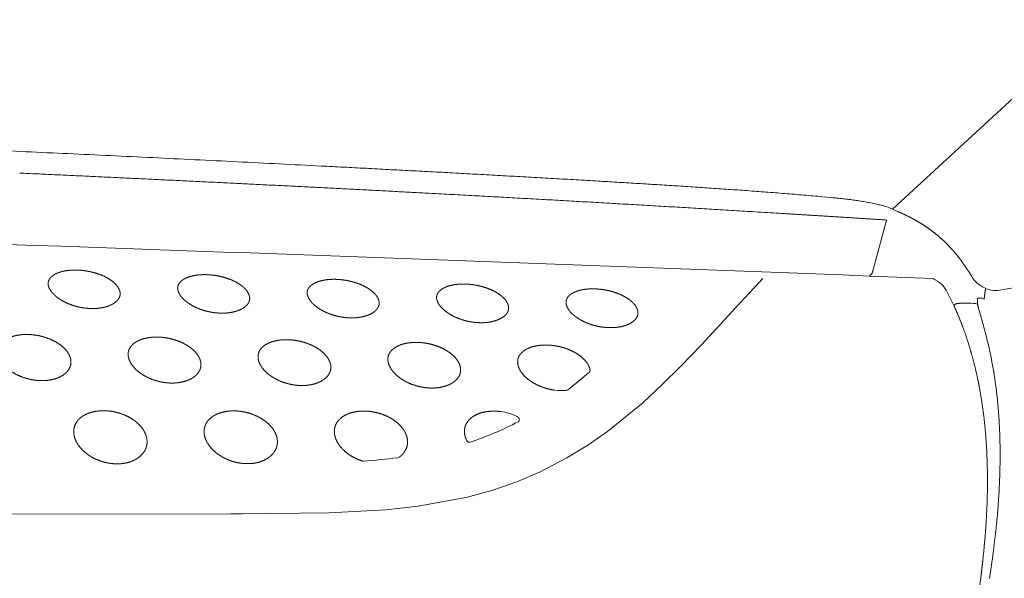
# Model space of a CAD drawing. Units: millimetres. Extents: x 0 to 17320, y 0 to 12230.
# Drawn here: x 15691 to 15851, y 8973 to 9064 of the extents above; entities that cross this region are included whole.
import ezdxf

# ---------------------------------------------------------------- set-up
doc = ezdxf.new("R2010")
doc.units = ezdxf.units.MM
doc.header["$LTSCALE"] = 12
doc.layers.add('120', color=7, linetype='Continuous')
doc.layers.add('122', color=7, linetype='Continuous')
doc.styles.get("Standard").update_dxf_attribs({"font": 'romans.shx', "height": 85})
doc.dimstyles.new('ISO-25', dxfattribs={"dimtxt": 2.5, "dimasz": 2.5, "dimexe": 1.25, "dimexo": 0.625, "dimtad": 1, "dimtxsty": 'Standard', "dimcen": 2.5, "dimadec": 0, "dimazin": 0, "dimtfac": 1, "dimtmove": 0, "dimatfit": 3, "dimfxl": 1, "dimarcsym": 0})

# ---------------------------------------------------------------- blocks, each defined once
blk = doc.blocks.new('LFH_D03_S04')
at = {"layer": '120', "linetype": 'Continuous', "lineweight": 18, "ltscale": 0.151492}
blk.add_line((532.81, 453.06), (558.84, 477.1), dxfattribs=at)
at = {"layer": '120', "linetype": 'Continuous', "lineweight": 18, "ltscale": 0.03469}
blk.add_line((522.83, 454.97), (521.44, 455.1), dxfattribs=at)
at = {"layer": '120', "linetype": 'Continuous', "lineweight": 18, "ltscale": 0.001301}
blk.add_line((531.12, 453.68), (531.17, 453.67), dxfattribs=at)
at = {"layer": '120', "linetype": 'Continuous', "lineweight": 18, "ltscale": 0.209394}
blk.add_line((531.84, 451.32), (529.67, 443.23), dxfattribs=at)
at = {"layer": '120', "linetype": 'Continuous', "lineweight": 18}
for p, q in [((508.04, 437.8), (511.74, 441.83)), ((501.82, 431.07), (508.04, 437.8)), ((498.41, 427.52), (501.82, 431.07)), ((495.45, 424.59), (498.41, 427.52)), ((492.28, 421.65), (495.45, 424.59)), ((486.55, 416.98), (492.28, 421.65)), ((483.38, 414.76), (486.55, 416.98)), ((479.97, 412.67), (483.38, 414.76)), ((475.5, 410.35), (479.97, 412.67)), ((471.85, 408.8), (475.5, 410.35)), ((467.95, 407.45), (471.85, 408.8)), ((455.8, 404.83), (463.83, 406.32)), ((463.83, 406.32), (467.95, 407.45)), ((450.57, 404.26), (455.8, 404.83)), ((150, 403.16), (425.4, 403.62)), ((425.4, 403.62), (427.24, 403.62)), ((427.24, 403.62), (441.38, 403.76)), ((441.38, 403.76), (450.57, 404.26))]:
    blk.add_line(p, q, dxfattribs=at)
at = {"layer": '120', "linetype": 'Continuous', "lineweight": 18, "ltscale": 0.013281}
blk.add_line((529.07, 442.22), (529.44, 442.6), dxfattribs=at)
at = {"layer": '120', "linetype": 'Continuous', "lineweight": 18, "ltscale": 0.258408}
blk.add_line((539.4, 441.82), (529.07, 442.22), dxfattribs=at)
at = {"layer": '120', "linetype": 'Continuous', "lineweight": 18, "ltscale": 0.060887}
blk.add_line((542.79, 437.41), (541.71, 439.59), dxfattribs=at)
at = {"layer": '120', "linetype": 'Continuous', "lineweight": 18, "ltscale": 0.000325}
blk.add_line((546.68, 438.61), (546.67, 438.61), dxfattribs=at)
at = {"layer": '120', "linetype": 'Continuous', "lineweight": 18, "ltscale": 0.017346}
blk.add_line((546.67, 438.61), (547.36, 438.61), dxfattribs=at)
at = {"layer": '120', "linetype": 'Continuous', "lineweight": 18, "ltscale": 0.000324}
blk.add_line((547.36, 438.61), (547.38, 438.61), dxfattribs=at)
at = {"layer": '120', "linetype": 'Continuous', "lineweight": 18, "ltscale": 0.00903}
blk.add_line((547.38, 438.61), (547.7, 438.45), dxfattribs=at)
at = {"layer": '120', "linetype": 'Continuous', "lineweight": 18, "ltscale": 0.010184}
blk.add_line((543.09, 437.68), (542.79, 437.41), dxfattribs=at)
at = {"layer": '120', "linetype": 'Continuous', "lineweight": 18, "ltscale": 0.007101}
blk.add_line((545.89, 437.78), (545.61, 437.8), dxfattribs=at)
at = {"layer": '120', "linetype": 'Continuous', "lineweight": 18, "ltscale": 0.007102}
blk.add_line((545.89, 437.78), (545.61, 437.8), dxfattribs=at)
at = {"layer": '120', "linetype": 'Continuous', "lineweight": 18, "ltscale": 0.02728}
blk.add_line((547.08, 435.92), (546.79, 436.96), dxfattribs=at)
at = {"layer": '120', "linetype": 'Continuous', "lineweight": 18}
for centre, radius, start, end in [((527.2, 437.69), 16.46, 72.6806, 76.0478), ((540.02, 468.52), 17.06, 242.3416, 247.6235), ((-943.7, -37762.15), 38232.75, 87.792348, 88.002127), ((521.75, 428.16), 27.71, 30.2709, 38.9477), ((4956.12, -23438.71), 24281.7, 100.406491, 100.454111), ((537.43, 437.47), 4.77, 26.305, 65.6339), ((549.23, 444.2), 4.11, 210.1923, 239.5965), ((542.56, 432.75), 9.14, 57.7295, 59.8502), ((549.55, 443.8), 3.93, 237.6019, 280.3787), ((544.42, 407.35), 30.47, 87.7664, 88.7415), ((545.82, 435.78), 2.01, 65.8576, 87.934), ((398.62, 393.47), 154.41, 14.7296, 15.9564), ((434.68, 482.8), 74.51, 307.5613, 311.0081), ((479.13, 432.2), 8.58, 262.2036, 274.9486), ((479.83, 424.08), 0.437, 275.5809, 308.0183), ((468.01, 411.14), 9.14, 65.4779, 82.4585), ((448.87, 462.52), 49.71, 288.0217, 297.7952), ((440.31, 511.55), 99.59, 273.7819, 277.0423), ((452.47, 413.15), 0.449, 277.4434, 306.6542), ((446.85, 412.61), 0.436, 252.0408, 273.9619), ((383.75, 419.35), 166.88, 350.9585, 351.59), ((384.53, 414.24), 163.96, 352.2352, 352.7853)]:
    blk.add_arc(centre, radius, start, end, dxfattribs=at)
for centre, major_axis, ratio, start_param, end_param in [((464.41, 358.46), (-66.9, -99.5), 0.541026, 2.594085, 2.697099), ((464.16, 415.81), (-0.194, -0.568), 0.83134, 5.594355, 6.841828)]:
    blk.add_ellipse(centre, major_axis=major_axis, ratio=ratio, start_param=start_param, end_param=end_param, dxfattribs=at)
for points, degree, knots in [([(440.98, 460.04), (436.41, 460.28), (427.29, 460.74), (413.59, 461.41), (399.87, 462.06), (386.15, 462.69), (372.41, 463.3), (358.65, 463.89), (344.89, 464.47), (331.12, 465.02), (317.33, 465.56), (303.54, 466.08), (289.74, 466.58), (280.53, 466.91), (275.93, 467.07)], 3, [0, 0, 0, 0, 13.702939, 27.419504, 41.148993, 54.890748, 68.644179, 82.408683, 96.183719, 109.968777, 123.763398, 137.567109, 151.379478, 165.200095, 165.200095, 165.200095, 165.200095]), ([(391.13, 458.94), (413.67, 457.91), (436.19, 456.82), (458.71, 455.66), (486.85, 454.09), (514.98, 452.38), (520.6, 452.04), (526.22, 451.68), (531.84, 451.32)], 5, [0, 0, 0, 0, 0, 0, 161.426716, 161.426716, 161.426716, 201.765562, 201.765562, 201.765562, 201.765562, 201.765562, 201.765562]), ([(484.62, 457.66), (483.41, 457.74), (480.99, 457.88), (477.36, 458.08), (473.73, 458.29), (470.09, 458.49), (466.46, 458.69), (462.82, 458.89), (459.18, 459.09), (455.54, 459.28), (451.9, 459.47), (448.26, 459.67), (444.62, 459.86), (442.19, 459.98), (440.98, 460.04)], 3, [0, 0, 0, 0, 3.635457, 7.272372, 10.910673, 14.550293, 18.191196, 21.833312, 25.476599, 29.121019, 32.766548, 36.413154, 40.060815, 43.709511, 43.709511, 43.709511, 43.709511]), ([(521.44, 455.1), (520.43, 455.19), (518.39, 455.37), (515.33, 455.62), (512.27, 455.86), (509.2, 456.09), (506.14, 456.3), (503.07, 456.51), (500, 456.72), (496.93, 456.92), (493.85, 457.11), (490.78, 457.3), (487.7, 457.48), (485.65, 457.6), (484.62, 457.66)], 3, [0, 0, 0, 0, 3.067039, 6.135964, 9.206782, 12.27932, 15.35352, 18.429278, 21.506584, 24.585301, 27.66539, 30.746757, 33.829343, 36.913086, 36.913086, 36.913086, 36.913086]), ([(531.12, 453.68), (530.9, 453.74), (530.37, 453.87), (529.53, 454.05), (528.59, 454.23), (527.65, 454.39), (526.7, 454.54), (525.74, 454.66), (524.78, 454.78), (523.8, 454.88), (523.15, 454.94), (522.83, 454.97)], 3, [0, 0, 0, 0, 0.68928, 1.635482, 2.586465, 3.542452, 4.503617, 5.47017, 6.442267, 7.420143, 8.404089, 8.404089, 8.404089, 8.404089]), ([(395.76, 440.83), (395.75, 440.91), (395.74, 440.99), (395.75, 441.07), (395.77, 441.32), (395.85, 441.56), (395.93, 441.71), (396.16, 442.02), (396.46, 442.27), (396.65, 442.4), (397.09, 442.65), (397.57, 442.83), (397.84, 442.91), (398.46, 443.07), (399.09, 443.15), (399.43, 443.18), (400.02, 443.2), (400.6, 443.19), (400.84, 443.17), (401.08, 443.16), (401.32, 443.13)], 5, [0, 0, 0, 0, 0, 0, 0.422666, 0.422666, 0.422666, 1.284127, 1.284127, 1.284127, 2.399114, 2.399114, 2.399114, 3.850625, 3.850625, 3.850625, 5.593419, 5.593419, 5.593419, 6.795521, 6.795521, 6.795521, 6.795521, 6.795521, 6.795521]), ([(407.44, 439.34), (407.44, 439.52), (407.42, 439.7), (407.36, 439.89), (407.19, 440.28), (406.95, 440.63), (406.79, 440.81), (406.28, 441.33), (405.68, 441.74), (405.27, 441.98), (404.26, 442.47), (403.19, 442.8), (402.58, 442.95), (401.95, 443.06), (401.32, 443.13)], 5, [0, 0, 0, 0, 0, 0, 0.942571, 0.942571, 0.942571, 2.166468, 2.166468, 2.166468, 4.582336, 4.582336, 4.582336, 7.772892, 7.772892, 7.772892, 7.772892, 7.772892, 7.772892]), ([(529.67, 443.23), (529.63, 443.09), (529.59, 442.95), (529.54, 442.81), (529.5, 442.68), (529.46, 442.62), (529.45, 442.61), (529.45, 442.6), (529.44, 442.6)], 5, [0, 0, 0, 0, 0, 0, 1.192393, 1.192393, 1.192393, 1.439476, 1.439476, 1.439476, 1.439476, 1.439476, 1.439476]), ([(416.79, 440.09), (416.78, 440.17), (416.77, 440.25), (416.77, 440.33), (416.8, 440.58), (416.88, 440.82), (416.96, 440.97), (417.19, 441.28), (417.49, 441.53), (417.67, 441.66), (418.12, 441.91), (418.59, 442.09), (418.87, 442.17), (419.48, 442.32), (420.11, 442.41), (420.46, 442.43), (421.05, 442.46), (421.63, 442.44), (421.87, 442.43), (422.11, 442.41), (422.35, 442.38)], 5, [0, 0, 0, 0, 0, 0, 0.422571, 0.422571, 0.422571, 1.283171, 1.283171, 1.283171, 2.397113, 2.397113, 2.397113, 3.847787, 3.847787, 3.847787, 5.590021, 5.590021, 5.590021, 6.791771, 6.791771, 6.791771, 6.791771, 6.791771, 6.791771]), ([(422.35, 442.38), (422.93, 442.32), (423.51, 442.22), (424.08, 442.09), (424.99, 441.81), (425.87, 441.43), (426.19, 441.27), (426.78, 440.94), (427.31, 440.54), (427.55, 440.34), (427.85, 440.03), (428.11, 439.67), (428.17, 439.57), (428.31, 439.32), (428.41, 439.05), (428.45, 438.89), (428.47, 438.74), (428.47, 438.58)], 5, [0, 0, 0, 0, 0, 0, 2.9505, 2.9505, 2.9505, 4.777959, 4.777959, 4.777959, 6.330857, 6.330857, 6.330857, 6.974804, 6.974804, 6.974804, 7.776444, 7.776444, 7.776444, 7.776444, 7.776444, 7.776444]), ([(437.81, 439.33), (437.8, 439.41), (437.79, 439.5), (437.79, 439.58), (437.82, 439.83), (437.9, 440.06), (437.98, 440.21), (438.21, 440.53), (438.51, 440.78), (438.69, 440.9), (439.14, 441.15), (439.61, 441.33), (439.89, 441.41), (440.5, 441.56), (441.13, 441.65), (441.48, 441.68), (442.07, 441.7), (442.65, 441.68), (442.89, 441.67), (443.13, 441.65), (443.37, 441.62)], 5, [0, 0, 0, 0, 0, 0, 0.422987, 0.422987, 0.422987, 1.283682, 1.283682, 1.283682, 2.397161, 2.397161, 2.397161, 3.847283, 3.847283, 3.847283, 5.589058, 5.589058, 5.589058, 6.79007, 6.79007, 6.79007, 6.79007, 6.79007, 6.79007]), ([(449.49, 437.81), (449.49, 438), (449.46, 438.18), (449.41, 438.36), (449.24, 438.76), (448.99, 439.11), (448.83, 439.29), (448.32, 439.81), (447.73, 440.22), (447.31, 440.46), (446.31, 440.95), (445.24, 441.29), (444.62, 441.44), (444, 441.56), (443.37, 441.62)], 5, [0, 0, 0, 0, 0, 0, 0.945225, 0.945225, 0.945225, 2.171593, 2.171593, 2.171593, 4.589688, 4.589688, 4.589688, 7.780139, 7.780139, 7.780139, 7.780139, 7.780139, 7.780139]), ([(401.8, 437.01), (401.42, 437.06), (401.04, 437.12), (400.66, 437.2), (399.93, 437.39), (399.21, 437.65), (398.86, 437.79), (398.22, 438.09), (397.62, 438.46), (397.34, 438.65), (396.87, 439.02), (396.45, 439.46), (396.27, 439.66), (396.03, 440.01), (395.86, 440.39), (395.81, 440.53), (395.78, 440.68), (395.76, 440.83)], 5, [0, 0, 0, 0, 0, 0, 1.933828, 1.933828, 1.933828, 3.817277, 3.817277, 3.817277, 5.501951, 5.501951, 5.501951, 6.856145, 6.856145, 6.856145, 7.625149, 7.625149, 7.625149, 7.625149, 7.625149, 7.625149]), ([(422.83, 436.26), (422.45, 436.31), (422.07, 436.37), (421.69, 436.45), (420.95, 436.64), (420.24, 436.9), (419.89, 437.04), (419.25, 437.35), (418.65, 437.72), (418.37, 437.91), (417.89, 438.28), (417.48, 438.71), (417.3, 438.92), (417.06, 439.27), (416.89, 439.65), (416.84, 439.79), (416.81, 439.94), (416.79, 440.09)], 5, [0, 0, 0, 0, 0, 0, 1.933849, 1.933849, 1.933849, 3.81767, 3.81767, 3.81767, 5.503011, 5.503011, 5.503011, 6.857921, 6.857921, 6.857921, 7.627271, 7.627271, 7.627271, 7.627271, 7.627271, 7.627271]), ([(464.38, 440.85), (463.99, 440.9), (463.61, 440.92), (463.22, 440.93), (462.49, 440.92), (461.75, 440.83), (461.41, 440.77), (460.79, 440.63), (460.2, 440.4), (459.94, 440.28), (459.59, 440.07), (459.3, 439.81), (459.22, 439.73), (459.08, 439.57), (458.97, 439.39), (458.93, 439.31), (458.85, 439.11), (458.81, 438.91), (458.8, 438.79), (458.81, 438.68), (458.82, 438.56)], 5, [0, 0, 0, 0, 0, 0, 1.941056, 1.941056, 1.941056, 3.701351, 3.701351, 3.701351, 5.14039, 5.14039, 5.14039, 5.715277, 5.715277, 5.715277, 6.201881, 6.201881, 6.201881, 6.792806, 6.792806, 6.792806, 6.792806, 6.792806, 6.792806]), ([(464.38, 440.85), (464.96, 440.79), (465.54, 440.69), (466.11, 440.55), (467.02, 440.28), (467.9, 439.9), (468.22, 439.73), (468.81, 439.4), (469.34, 438.99), (469.58, 438.79), (469.88, 438.48), (470.14, 438.13), (470.2, 438.02), (470.34, 437.77), (470.44, 437.5), (470.48, 437.34), (470.5, 437.19), (470.5, 437.03)], 5, [0, 0, 0, 0, 0, 0, 2.9509, 2.9509, 2.9509, 4.779449, 4.779449, 4.779449, 6.334745, 6.334745, 6.334745, 6.980547, 6.980547, 6.980547, 7.787363, 7.787363, 7.787363, 7.787363, 7.787363, 7.787363]), ([(479.83, 437.78), (479.82, 437.86), (479.81, 437.94), (479.81, 438.03), (479.84, 438.28), (479.92, 438.51), (480, 438.66), (480.23, 438.98), (480.53, 439.23), (480.71, 439.36), (481.16, 439.61), (481.63, 439.78), (481.91, 439.87), (482.53, 440.02), (483.15, 440.1), (483.5, 440.13), (484.09, 440.15), (484.67, 440.13), (484.91, 440.12), (485.15, 440.1), (485.38, 440.07)], 5, [0, 0, 0, 0, 0, 0, 0.425604, 0.425604, 0.425604, 1.289659, 1.289659, 1.289659, 2.404131, 2.404131, 2.404131, 3.854195, 3.854195, 3.854195, 5.595582, 5.595582, 5.595582, 6.793596, 6.793596, 6.793596, 6.793596, 6.793596, 6.793596]), ([(485.38, 440.07), (485.97, 440.01), (486.55, 439.91), (487.12, 439.77), (488.03, 439.49), (488.9, 439.11), (489.23, 438.94), (489.81, 438.61), (490.35, 438.2), (490.58, 438), (490.89, 437.69), (491.14, 437.33), (491.21, 437.22), (491.35, 436.97), (491.44, 436.7), (491.48, 436.55), (491.5, 436.39), (491.5, 436.23)], 5, [0, 0, 0, 0, 0, 0, 2.951151, 2.951151, 2.951151, 4.780444, 4.780444, 4.780444, 6.337494, 6.337494, 6.337494, 6.984723, 6.984723, 6.984723, 7.795782, 7.795782, 7.795782, 7.795782, 7.795782, 7.795782]), ([(547.95, 440.21), (547.87, 439.85), (547.81, 439.52), (547.77, 439.22), (547.74, 438.88), (547.72, 438.62), (547.71, 438.55), (547.7, 438.5), (547.7, 438.45)], 5, [0, 0, 0, 0, 0, 0, 2.622023, 2.622023, 2.622023, 3.517774, 3.517774, 3.517774, 3.517774, 3.517774, 3.517774]), ([(401.8, 437.01), (402.18, 436.97), (402.55, 436.94), (402.93, 436.93), (403.49, 436.94), (404.05, 437), (404.22, 437.03), (404.71, 437.11), (405.19, 437.23), (405.49, 437.32), (406.01, 437.53), (406.5, 437.83), (406.7, 437.97), (406.95, 438.2), (407.16, 438.47), (407.21, 438.56), (407.32, 438.75), (407.4, 438.96), (407.43, 439.08), (407.44, 439.21), (407.44, 439.34)], 5, [0, 0, 0, 0, 0, 0, 1.902517, 1.902517, 1.902517, 2.800534, 2.800534, 2.800534, 4.391819, 4.391819, 4.391819, 5.638957, 5.638957, 5.638957, 6.135942, 6.135942, 6.135942, 6.783896, 6.783896, 6.783896, 6.783896, 6.783896, 6.783896]), ([(422.83, 436.26), (423.2, 436.22), (423.58, 436.19), (423.96, 436.18), (424.52, 436.19), (425.07, 436.25), (425.25, 436.28), (425.74, 436.35), (426.22, 436.48), (426.52, 436.57), (427.04, 436.78), (427.52, 437.07), (427.72, 437.22), (427.98, 437.45), (428.19, 437.72), (428.24, 437.8), (428.35, 438), (428.42, 438.21), (428.45, 438.33), (428.47, 438.46), (428.47, 438.58)], 5, [0, 0, 0, 0, 0, 0, 1.902201, 1.902201, 1.902201, 2.799861, 2.799861, 2.799861, 4.390132, 4.390132, 4.390132, 5.636117, 5.636117, 5.636117, 6.132758, 6.132758, 6.132758, 6.780861, 6.780861, 6.780861, 6.780861, 6.780861, 6.780861]), ([(443.85, 435.5), (443.47, 435.54), (443.09, 435.61), (442.71, 435.69), (441.97, 435.88), (441.26, 436.14), (440.91, 436.28), (440.27, 436.59), (439.67, 436.96), (439.39, 437.15), (438.91, 437.52), (438.5, 437.96), (438.32, 438.16), (438.08, 438.51), (437.91, 438.89), (437.86, 439.04), (437.83, 439.18), (437.81, 439.33)], 5, [0, 0, 0, 0, 0, 0, 1.933924, 1.933924, 1.933924, 3.818237, 3.818237, 3.818237, 5.504524, 5.504524, 5.504524, 6.860726, 6.860726, 6.860726, 7.63144, 7.63144, 7.63144, 7.63144, 7.63144, 7.63144]), ([(458.82, 438.56), (458.84, 438.39), (458.89, 438.22), (458.95, 438.05), (459.13, 437.68), (459.37, 437.35), (459.53, 437.17), (460.02, 436.66), (460.59, 436.23), (460.99, 435.98), (461.96, 435.46), (463, 435.08), (463.61, 434.91), (464.23, 434.79), (464.86, 434.71)], 5, [0, 0, 0, 0, 0, 0, 0.896271, 0.896271, 0.896271, 2.088038, 2.088038, 2.088038, 4.467539, 4.467539, 4.467539, 7.636832, 7.636832, 7.636832, 7.636832, 7.636832, 7.636832]), ([(546.67, 438.61), (546.63, 438.61), (546.6, 438.53), (546.58, 438.37), (546.58, 438.03), (546.65, 437.52), (546.69, 437.35), (546.73, 437.16), (546.79, 436.96)], 5, [0, 0, 0, 0, 0, 0, 4.422648, 4.422648, 4.422648, 6.469346, 6.469346, 6.469346, 6.469346, 6.469346, 6.469346]), ([(443.85, 435.5), (444.22, 435.45), (444.6, 435.42), (444.98, 435.41), (445.54, 435.43), (446.09, 435.48), (446.27, 435.51), (446.76, 435.59), (447.24, 435.71), (447.54, 435.8), (448.06, 436.01), (448.54, 436.3), (448.74, 436.45), (449, 436.68), (449.2, 436.95), (449.26, 437.03), (449.37, 437.23), (449.44, 437.44), (449.47, 437.56), (449.49, 437.69), (449.49, 437.81)], 5, [0, 0, 0, 0, 0, 0, 1.901922, 1.901922, 1.901922, 2.799261, 2.799261, 2.799261, 4.388723, 4.388723, 4.388723, 5.634108, 5.634108, 5.634108, 6.13086, 6.13086, 6.13086, 6.780197, 6.780197, 6.780197, 6.780197, 6.780197, 6.780197]), ([(470.5, 437.03), (470.5, 436.86), (470.47, 436.68), (470.42, 436.52), (470.25, 436.19), (470.02, 435.91), (469.87, 435.77), (469.41, 435.4), (468.87, 435.13), (468.49, 434.99), (467.6, 434.74), (466.67, 434.64), (466.14, 434.62), (465.57, 434.64), (465, 434.7), (464.95, 434.7), (464.91, 434.71), (464.86, 434.71)], 5, [0, 0, 0, 0, 0, 0, 0.886746, 0.886746, 0.886746, 1.874323, 1.874323, 1.874323, 3.907828, 3.907828, 3.907828, 6.550022, 6.550022, 6.550022, 6.782997, 6.782997, 6.782997, 6.782997, 6.782997, 6.782997]), ([(485.86, 433.91), (485.48, 433.96), (485.1, 434.02), (484.72, 434.11), (483.99, 434.3), (483.28, 434.56), (482.93, 434.71), (482.29, 435.02), (481.68, 435.39), (481.41, 435.58), (480.93, 435.96), (480.51, 436.39), (480.34, 436.6), (480.1, 436.95), (479.93, 437.34), (479.88, 437.48), (479.84, 437.63), (479.83, 437.78)], 5, [0, 0, 0, 0, 0, 0, 1.93426, 1.93426, 1.93426, 3.819964, 3.819964, 3.819964, 5.509082, 5.509082, 5.509082, 6.869788, 6.869788, 6.869788, 7.646619, 7.646619, 7.646619, 7.646619, 7.646619, 7.646619]), ([(542.79, 437.41), (543.35, 436.19), (543.87, 434.95), (544.35, 433.68), (545.03, 431.71), (545.62, 429.69), (545.81, 429), (546.37, 426.84), (546.85, 424.63), (547.12, 423.12), (547.61, 419.98), (547.94, 416.76), (548.06, 415.09), (548.19, 412.53), (548.23, 409.93), (548.24, 409.04), (548.22, 406.27), (548.11, 403.46), (547.99, 401.54), (547.77, 398.83), (547.48, 396.09), (547.39, 395.27), (547.29, 394.46), (547.19, 393.64)], 5, [0, 0, 0, 0, 0, 0, 12.656345, 12.656345, 12.656345, 19.259409, 19.259409, 19.259409, 32.977413, 32.977413, 32.977413, 47.372789, 47.372789, 47.372789, 54.917653, 54.917653, 54.917653, 70.571768, 70.571768, 70.571768, 77.127188, 77.127188, 77.127188, 77.127188, 77.127188, 77.127188]), ([(543.09, 437.68), (543.11, 437.7), (543.16, 437.72), (543.24, 437.74), (543.47, 437.78), (543.77, 437.8), (543.96, 437.81), (544.3, 437.82), (544.64, 437.82), (544.8, 437.82), (544.94, 437.81), (545.09, 437.81)], 5, [0, 0, 0, 0, 0, 0, 1.043626, 1.043626, 1.043626, 2.761655, 2.761655, 2.761655, 4.210831, 4.210831, 4.210831, 4.210831, 4.210831, 4.210831]), ([(485.86, 433.91), (486.24, 433.87), (486.62, 433.84), (486.99, 433.83), (487.55, 433.84), (488.11, 433.89), (488.28, 433.92), (488.77, 433.99), (489.25, 434.11), (489.55, 434.21), (490.07, 434.42), (490.55, 434.71), (490.75, 434.85), (491.01, 435.09), (491.22, 435.36), (491.27, 435.44), (491.38, 435.64), (491.46, 435.85), (491.49, 435.97), (491.5, 436.1), (491.5, 436.23)], 5, [0, 0, 0, 0, 0, 0, 1.901478, 1.901478, 1.901478, 2.798266, 2.798266, 2.798266, 4.386834, 4.386834, 4.386834, 5.632877, 5.632877, 5.632877, 6.131389, 6.131389, 6.131389, 6.786812, 6.786812, 6.786812, 6.786812, 6.786812, 6.786812]), ([(387.64, 429.81), (387.63, 430.02), (387.64, 430.23), (387.68, 430.44), (387.83, 430.86), (388.08, 431.23), (388.23, 431.4), (388.6, 431.74), (389.03, 432.01), (389.27, 432.14), (389.83, 432.38), (390.41, 432.54), (390.73, 432.61), (391.46, 432.72), (392.19, 432.74), (392.6, 432.74), (393, 432.71), (393.4, 432.66)], 5, [0, 0, 0, 0, 0, 0, 1.078817, 1.078817, 1.078817, 2.231535, 2.231535, 2.231535, 3.619562, 3.619562, 3.619562, 5.278661, 5.278661, 5.278661, 7.302429, 7.302429, 7.302429, 7.302429, 7.302429, 7.302429]), ([(393.4, 432.66), (393.98, 432.6), (394.56, 432.48), (395.13, 432.33), (396.2, 431.96), (397.19, 431.43), (397.64, 431.14), (398.3, 430.62), (398.84, 429.98), (399.01, 429.73), (399.25, 429.3), (399.4, 428.82), (399.44, 428.63), (399.46, 428.43), (399.46, 428.22)], 5, [0, 0, 0, 0, 0, 0, 2.952034, 2.952034, 2.952034, 5.657292, 5.657292, 5.657292, 7.148538, 7.148538, 7.148538, 8.167038, 8.167038, 8.167038, 8.167038, 8.167038, 8.167038]), ([(408.74, 429.41), (408.73, 429.62), (408.74, 429.83), (408.78, 430.04), (408.93, 430.45), (409.18, 430.81), (409.33, 430.99), (409.7, 431.33), (410.12, 431.59), (410.37, 431.72), (410.92, 431.96), (411.51, 432.12), (411.83, 432.18), (412.55, 432.29), (413.29, 432.32), (413.69, 432.31), (414.09, 432.29), (414.49, 432.24)], 5, [0, 0, 0, 0, 0, 0, 1.071853, 1.071853, 1.071853, 2.218157, 2.218157, 2.218157, 3.60182, 3.60182, 3.60182, 5.25852, 5.25852, 5.25852, 7.283539, 7.283539, 7.283539, 7.283539, 7.283539, 7.283539]), ([(414.49, 432.24), (415.07, 432.17), (415.65, 432.06), (416.22, 431.91), (417.29, 431.54), (418.28, 431.01), (418.74, 430.71), (419.4, 430.19), (419.93, 429.55), (420.1, 429.31), (420.35, 428.88), (420.49, 428.4), (420.54, 428.21), (420.56, 428.01), (420.55, 427.81)], 5, [0, 0, 0, 0, 0, 0, 2.952192, 2.952192, 2.952192, 5.656821, 5.656821, 5.656821, 7.145844, 7.145844, 7.145844, 8.159385, 8.159385, 8.159385, 8.159385, 8.159385, 8.159385]), ([(429.83, 429), (429.82, 429.21), (429.83, 429.42), (429.87, 429.62), (430.02, 430.04), (430.26, 430.4), (430.41, 430.57), (430.78, 430.91), (431.21, 431.17), (431.45, 431.3), (432, 431.53), (432.59, 431.69), (432.91, 431.76), (433.63, 431.87), (434.37, 431.89), (434.77, 431.89), (435.17, 431.86), (435.57, 431.81)], 5, [0, 0, 0, 0, 0, 0, 1.065323, 1.065323, 1.065323, 2.205493, 2.205493, 2.205493, 3.584845, 3.584845, 3.584845, 5.239463, 5.239463, 5.239463, 7.266116, 7.266116, 7.266116, 7.266116, 7.266116, 7.266116]), ([(435.57, 431.81), (436.16, 431.74), (436.73, 431.63), (437.3, 431.47), (438.37, 431.11), (439.37, 430.58), (439.82, 430.28), (440.48, 429.76), (441.01, 429.13), (441.18, 428.88), (441.43, 428.45), (441.58, 427.98), (441.62, 427.78), (441.64, 427.58), (441.64, 427.39)], 5, [0, 0, 0, 0, 0, 0, 2.952379, 2.952379, 2.952379, 5.656564, 5.656564, 5.656564, 7.143699, 7.143699, 7.143699, 8.152871, 8.152871, 8.152871, 8.152871, 8.152871, 8.152871]), ([(450.9, 428.59), (450.89, 428.79), (450.91, 429), (450.95, 429.21), (451.09, 429.62), (451.34, 429.98), (451.49, 430.15), (451.85, 430.48), (452.28, 430.75), (452.52, 430.87), (453.08, 431.11), (453.66, 431.26), (453.98, 431.33), (454.7, 431.43), (455.44, 431.46), (455.84, 431.45), (456.24, 431.42), (456.64, 431.38)], 5, [0, 0, 0, 0, 0, 0, 1.059495, 1.059495, 1.059495, 2.194125, 2.194125, 2.194125, 3.569617, 3.569617, 3.569617, 5.222078, 5.222078, 5.222078, 7.249646, 7.249646, 7.249646, 7.249646, 7.249646, 7.249646]), ([(456.64, 431.38), (457.23, 431.31), (457.8, 431.19), (458.37, 431.04), (459.44, 430.67), (460.43, 430.14), (460.89, 429.85), (461.55, 429.33), (462.08, 428.69), (462.25, 428.45), (462.5, 428.02), (462.65, 427.55), (462.69, 427.35), (462.71, 427.15), (462.71, 426.96)], 5, [0, 0, 0, 0, 0, 0, 2.9526, 2.9526, 2.9526, 5.656549, 5.656549, 5.656549, 7.142167, 7.142167, 7.142167, 8.147629, 8.147629, 8.147629, 8.147629, 8.147629, 8.147629]), ([(471.97, 428.17), (471.96, 428.38), (471.97, 428.58), (472.01, 428.79), (472.16, 429.2), (472.4, 429.55), (472.55, 429.72), (472.91, 430.06), (473.34, 430.32), (473.58, 430.44), (474.13, 430.68), (474.71, 430.83), (475.04, 430.9), (475.76, 431), (476.49, 431.03), (476.9, 431.02), (477.3, 430.99), (477.7, 430.94)], 5, [0, 0, 0, 0, 0, 0, 1.054352, 1.054352, 1.054352, 2.183971, 2.183971, 2.183971, 3.555909, 3.555909, 3.555909, 5.206351, 5.206351, 5.206351, 7.234628, 7.234628, 7.234628, 7.234628, 7.234628, 7.234628]), ([(477.7, 430.94), (478.22, 430.88), (478.75, 430.78), (479.26, 430.65), (480.24, 430.33), (481.16, 429.88), (481.59, 429.64), (482.34, 429.13), (482.97, 428.48), (483.22, 428.16), (483.48, 427.75), (483.64, 427.3), (483.66, 427.22), (483.68, 427.15), (483.7, 427.07)], 5, [0, 0, 0, 0, 0, 0, 2.659876, 2.659876, 2.659876, 5.147073, 5.147073, 5.147073, 7.186462, 7.186462, 7.186462, 7.579013, 7.579013, 7.579013, 7.579013, 7.579013, 7.579013]), ([(393.64, 425.3), (393.06, 425.38), (392.49, 425.5), (391.93, 425.66), (390.89, 426.05), (389.92, 426.6), (389.48, 426.91), (388.83, 427.44), (388.31, 428.08), (388.14, 428.33), (387.89, 428.76), (387.73, 429.22), (387.68, 429.42), (387.64, 429.61), (387.64, 429.81)], 5, [0, 0, 0, 0, 0, 0, 2.909658, 2.909658, 2.909658, 5.601163, 5.601163, 5.601163, 7.088955, 7.088955, 7.088955, 8.09362, 8.09362, 8.09362, 8.09362, 8.09362, 8.09362]), ([(414.74, 424.91), (414.16, 424.99), (413.6, 425.1), (413.04, 425.27), (411.99, 425.66), (411.02, 426.21), (410.58, 426.52), (409.94, 427.05), (409.41, 427.69), (409.24, 427.93), (408.99, 428.36), (408.83, 428.82), (408.78, 429.02), (408.75, 429.21), (408.74, 429.41)], 5, [0, 0, 0, 0, 0, 0, 2.90952, 2.90952, 2.90952, 5.600033, 5.600033, 5.600033, 7.084948, 7.084948, 7.084948, 8.083631, 8.083631, 8.083631, 8.083631, 8.083631, 8.083631]), ([(435.83, 424.51), (435.25, 424.59), (434.68, 424.71), (434.13, 424.87), (433.08, 425.26), (432.11, 425.82), (431.67, 426.12), (431.03, 426.65), (430.5, 427.29), (430.33, 427.53), (430.08, 427.96), (429.92, 428.42), (429.87, 428.61), (429.84, 428.8), (429.83, 429)], 5, [0, 0, 0, 0, 0, 0, 2.90944, 2.90944, 2.90944, 5.599199, 5.599199, 5.599199, 7.081593, 7.081593, 7.081593, 8.074864, 8.074864, 8.074864, 8.074864, 8.074864, 8.074864]), ([(456.9, 424.11), (456.33, 424.18), (455.76, 424.3), (455.2, 424.47), (454.16, 424.86), (453.19, 425.41), (452.75, 425.72), (452.1, 426.25), (451.58, 426.89), (451.41, 427.13), (451.16, 427.55), (450.99, 428.01), (450.94, 428.2), (450.91, 428.39), (450.9, 428.59)], 5, [0, 0, 0, 0, 0, 0, 2.909426, 2.909426, 2.909426, 5.598697, 5.598697, 5.598697, 7.078968, 7.078968, 7.078968, 8.067467, 8.067467, 8.067467, 8.067467, 8.067467, 8.067467]), ([(393.64, 425.3), (394.19, 425.23), (394.75, 425.2), (395.32, 425.22), (396.2, 425.33), (397.05, 425.57), (397.36, 425.69), (397.91, 425.94), (398.4, 426.28), (398.62, 426.45), (398.97, 426.82), (399.23, 427.25), (399.33, 427.46), (399.41, 427.74), (399.45, 428.03), (399.46, 428.1), (399.46, 428.16), (399.46, 428.22)], 5, [0, 0, 0, 0, 0, 0, 2.816586, 2.816586, 2.816586, 4.46314, 4.46314, 4.46314, 5.843131, 5.843131, 5.843131, 7.006063, 7.006063, 7.006063, 7.335902, 7.335902, 7.335902, 7.335902, 7.335902, 7.335902]), ([(414.74, 424.91), (415.29, 424.84), (415.85, 424.81), (416.42, 424.83), (417.3, 424.93), (418.15, 425.18), (418.46, 425.29), (419.01, 425.54), (419.5, 425.88), (419.71, 426.05), (420.07, 426.41), (420.33, 426.84), (420.42, 427.04), (420.51, 427.33), (420.54, 427.62), (420.55, 427.68), (420.55, 427.74), (420.55, 427.81)], 5, [0, 0, 0, 0, 0, 0, 2.815285, 2.815285, 2.815285, 4.458892, 4.458892, 4.458892, 5.833698, 5.833698, 5.833698, 6.989999, 6.989999, 6.989999, 7.316243, 7.316243, 7.316243, 7.316243, 7.316243, 7.316243]), ([(435.83, 424.51), (436.38, 424.44), (436.94, 424.41), (437.5, 424.42), (438.39, 424.53), (439.24, 424.77), (439.55, 424.88), (440.09, 425.13), (440.59, 425.47), (440.8, 425.64), (441.15, 426), (441.41, 426.42), (441.51, 426.63), (441.59, 426.91), (441.63, 427.19), (441.63, 427.26), (441.64, 427.32), (441.64, 427.39)], 5, [0, 0, 0, 0, 0, 0, 2.814014, 2.814014, 2.814014, 4.454782, 4.454782, 4.454782, 5.82469, 5.82469, 5.82469, 6.974866, 6.974866, 6.974866, 7.297852, 7.297852, 7.297852, 7.297852, 7.297852, 7.297852]), ([(456.9, 424.11), (457.46, 424.03), (458.02, 424), (458.58, 424.02), (459.46, 424.11), (460.32, 424.36), (460.62, 424.47), (461.17, 424.71), (461.66, 425.05), (461.87, 425.22), (462.22, 425.58), (462.48, 426), (462.58, 426.2), (462.66, 426.48), (462.7, 426.77), (462.7, 426.83), (462.71, 426.89), (462.71, 426.96)], 5, [0, 0, 0, 0, 0, 0, 2.812778, 2.812778, 2.812778, 4.450829, 4.450829, 4.450829, 5.816166, 5.816166, 5.816166, 6.960788, 6.960788, 6.960788, 7.280893, 7.280893, 7.280893, 7.280893, 7.280893, 7.280893]), ([(477.97, 423.69), (477.39, 423.77), (476.82, 423.89), (476.27, 424.05), (475.22, 424.45), (474.25, 425), (473.81, 425.31), (473.17, 425.84), (472.64, 426.47), (472.47, 426.71), (472.22, 427.14), (472.06, 427.6), (472.01, 427.78), (471.98, 427.98), (471.97, 428.17)], 5, [0, 0, 0, 0, 0, 0, 2.909489, 2.909489, 2.909489, 5.598565, 5.598565, 5.598565, 7.077159, 7.077159, 7.077159, 8.061607, 8.061607, 8.061607, 8.061607, 8.061607, 8.061607]), ([(483.57, 426.57), (483.62, 426.62), (483.66, 426.68), (483.69, 426.74), (483.72, 426.85), (483.72, 426.97), (483.71, 427), (483.71, 427.04), (483.7, 427.07)], 5, [0, 0, 0, 0, 0, 0, 0.788979, 0.788979, 0.788979, 1.137704, 1.137704, 1.137704, 1.137704, 1.137704, 1.137704]), ([(549.56, 424.57), (549.87, 422.22), (550.1, 419.85), (550.23, 417.48), (550.38, 411.54), (550.09, 405.59), (549.78, 402.03), (549.36, 398.48), (548.83, 394.95)], 5, [0, 0, 0, 0, 0, 0, 16.994819, 16.994819, 16.994819, 42.517572, 42.517572, 42.517572, 42.517572, 42.517572, 42.517572]), ([(399.9, 416.94), (399.9, 417.19), (399.93, 417.44), (399.98, 417.69), (400.15, 418.18), (400.43, 418.61), (400.59, 418.82), (400.98, 419.22), (401.44, 419.53), (401.7, 419.68), (402.44, 420.03), (403.23, 420.23), (403.75, 420.32), (404.48, 420.37), (405.21, 420.34), (405.41, 420.32), (405.62, 420.3), (405.82, 420.28)], 5, [0, 0, 0, 0, 0, 0, 1.280949, 1.280949, 1.280949, 2.595827, 2.595827, 2.595827, 4.081391, 4.081391, 4.081391, 6.706086, 6.706086, 6.706086, 7.742835, 7.742835, 7.742835, 7.742835, 7.742835, 7.742835]), ([(405.82, 420.28), (406.41, 420.2), (406.98, 420.08), (407.55, 419.91), (408.61, 419.49), (409.59, 418.9), (410.04, 418.57), (410.68, 417.98), (411.2, 417.28), (411.36, 417), (411.61, 416.49), (411.75, 415.95), (411.8, 415.71), (411.81, 415.47), (411.81, 415.23)], 5, [0, 0, 0, 0, 0, 0, 2.955474, 2.955474, 2.955474, 5.72474, 5.72474, 5.72474, 7.332704, 7.332704, 7.332704, 8.552385, 8.552385, 8.552385, 8.552385, 8.552385, 8.552385]), ([(426.97, 420.24), (426.41, 420.32), (425.84, 420.35), (425.27, 420.33), (424.36, 420.22), (423.5, 419.95), (423.18, 419.82), (422.62, 419.55), (422.12, 419.17), (421.9, 418.98), (421.54, 418.57), (421.28, 418.09), (421.19, 417.85), (421.11, 417.52), (421.07, 417.19), (421.07, 417.1), (421.07, 417.02), (421.07, 416.94)], 5, [0, 0, 0, 0, 0, 0, 2.863263, 2.863263, 2.863263, 4.555155, 4.555155, 4.555155, 6.011434, 6.011434, 6.011434, 7.300378, 7.300378, 7.300378, 7.711628, 7.711628, 7.711628, 7.711628, 7.711628, 7.711628]), ([(426.97, 420.24), (427.56, 420.17), (428.13, 420.04), (428.7, 419.88), (429.76, 419.46), (430.74, 418.87), (431.19, 418.54), (431.83, 417.95), (432.35, 417.25), (432.52, 416.98), (432.76, 416.48), (432.91, 415.94), (432.95, 415.7), (432.97, 415.46), (432.96, 415.22)], 5, [0, 0, 0, 0, 0, 0, 2.955629, 2.955629, 2.955629, 5.722641, 5.722641, 5.722641, 7.325534, 7.325534, 7.325534, 8.535268, 8.535268, 8.535268, 8.535268, 8.535268, 8.535268]), ([(442.23, 417.37), (442.27, 417.59), (442.32, 417.82), (442.4, 418.03), (442.61, 418.46), (442.91, 418.83), (443.08, 419.01), (443.6, 419.45), (444.2, 419.77), (444.61, 419.93), (445.51, 420.2), (446.46, 420.3), (446.97, 420.32), (447.51, 420.29), (448.04, 420.23), (448.06, 420.23), (448.08, 420.22), (448.1, 420.22)], 5, [0, 0, 0, 0, 0, 0, 1.162044, 1.162044, 1.162044, 2.399645, 2.399645, 2.399645, 4.582397, 4.582397, 4.582397, 7.158474, 7.158474, 7.158474, 7.270861, 7.270861, 7.270861, 7.270861, 7.270861, 7.270861]), ([(448.1, 420.22), (448.67, 420.14), (449.24, 420.02), (449.8, 419.86), (450.84, 419.46), (451.81, 418.89), (452.25, 418.57), (452.82, 418.07), (453.3, 417.48), (453.42, 417.3), (453.54, 417.12), (453.65, 416.93)], 5, [0, 0, 0, 0, 0, 0, 2.912087, 2.912087, 2.912087, 5.634779, 5.634779, 5.634779, 6.747044, 6.747044, 6.747044, 6.747044, 6.747044, 6.747044]), ([(463.71, 415.47), (463.56, 415.78), (463.44, 416.11), (463.35, 416.45), (463.28, 417.11), (463.4, 417.76), (463.51, 418.05), (463.82, 418.62), (464.27, 419.09), (464.53, 419.3), (465.15, 419.69), (465.83, 419.96), (466.22, 420.07), (467.05, 420.24), (467.89, 420.29), (468.33, 420.29), (468.77, 420.26), (469.21, 420.2)], 5, [0, 0, 0, 0, 0, 0, 1.738177, 1.738177, 1.738177, 3.294321, 3.294321, 3.294321, 4.968728, 4.968728, 4.968728, 6.970535, 6.970535, 6.970535, 9.190574, 9.190574, 9.190574, 9.190574, 9.190574, 9.190574]), ([(471.81, 419.45), (471.88, 419.42), (471.94, 419.38), (472, 419.33), (472.11, 419.21), (472.19, 419.08), (472.21, 419.01), (472.24, 418.89), (472.22, 418.78), (472.21, 418.73), (472.18, 418.66), (472.14, 418.6), (472.11, 418.58), (472.08, 418.56), (472.05, 418.54)], 5, [0, 0, 0, 0, 0, 0, 0.493275, 0.493275, 0.493275, 0.975866, 0.975866, 0.975866, 1.270998, 1.270998, 1.270998, 1.525588, 1.525588, 1.525588, 1.525588, 1.525588, 1.525588]), ([(446.72, 412.19), (446.22, 412.35), (445.73, 412.56), (445.26, 412.79), (444.4, 413.32), (443.64, 413.98), (443.31, 414.33), (442.85, 414.92), (442.51, 415.58), (442.41, 415.84), (442.27, 416.29), (442.21, 416.76), (442.2, 416.96), (442.21, 417.17), (442.23, 417.37)], 5, [0, 0, 0, 0, 0, 0, 2.651074, 2.651074, 2.651074, 5.043549, 5.043549, 5.043549, 6.414492, 6.414492, 6.414492, 7.441456, 7.441456, 7.441456, 7.441456, 7.441456, 7.441456]), ([(405.83, 411.8), (405.26, 411.88), (404.69, 412.01), (404.13, 412.19), (403.09, 412.63), (402.13, 413.24), (401.69, 413.58), (401.06, 414.19), (400.55, 414.9), (400.38, 415.17), (400.13, 415.68), (399.98, 416.22), (399.93, 416.46), (399.91, 416.7), (399.9, 416.94)], 5, [0, 0, 0, 0, 0, 0, 2.922547, 2.922547, 2.922547, 5.692291, 5.692291, 5.692291, 7.309193, 7.309193, 7.309193, 8.523322, 8.523322, 8.523322, 8.523322, 8.523322, 8.523322]), ([(427, 411.83), (426.42, 411.91), (425.85, 412.04), (425.3, 412.22), (424.25, 412.66), (423.3, 413.27), (422.86, 413.61), (422.22, 414.21), (421.71, 414.92), (421.55, 415.19), (421.3, 415.7), (421.14, 416.23), (421.09, 416.47), (421.07, 416.7), (421.07, 416.94)], 5, [0, 0, 0, 0, 0, 0, 2.922287, 2.922287, 2.922287, 5.689134, 5.689134, 5.689134, 7.300207, 7.300207, 7.300207, 8.503324, 8.503324, 8.503324, 8.503324, 8.503324, 8.503324]), ([(453.65, 416.93), (453.79, 416.66), (453.91, 416.39), (454.01, 416.1), (454.12, 415.53), (454.1, 414.96), (454.05, 414.69), (453.9, 414.17), (453.63, 413.69), (453.46, 413.47), (453.22, 413.2), (452.94, 412.96), (452.88, 412.9), (452.81, 412.84), (452.73, 412.79)], 5, [0, 0, 0, 0, 0, 0, 1.528129, 1.528129, 1.528129, 2.909032, 2.909032, 2.909032, 4.314136, 4.314136, 4.314136, 4.765005, 4.765005, 4.765005, 4.765005, 4.765005, 4.765005]), ([(405.83, 411.8), (406.39, 411.72), (406.96, 411.69), (407.52, 411.71), (408.57, 411.85), (409.56, 412.21), (410.01, 412.43), (410.65, 412.87), (411.17, 413.44), (411.33, 413.67), (411.58, 414.1), (411.73, 414.58), (411.78, 414.79), (411.8, 415.01), (411.81, 415.23)], 5, [0, 0, 0, 0, 0, 0, 2.829205, 2.829205, 2.829205, 5.294531, 5.294531, 5.294531, 6.701526, 6.701526, 6.701526, 7.810659, 7.810659, 7.810659, 7.810659, 7.810659, 7.810659]), ([(432.96, 415.22), (432.95, 414.96), (432.92, 414.71), (432.86, 414.46), (432.67, 413.96), (432.38, 413.52), (432.21, 413.31), (431.81, 412.91), (431.35, 412.59), (431.09, 412.43), (430.35, 412.08), (429.56, 411.86), (429.04, 411.78), (428.32, 411.73), (427.6, 411.76), (427.4, 411.78), (427.2, 411.8), (427, 411.83)], 5, [0, 0, 0, 0, 0, 0, 1.303949, 1.303949, 1.303949, 2.650528, 2.650528, 2.650528, 4.153268, 4.153268, 4.153268, 6.76293, 6.76293, 6.76293, 7.779129, 7.779129, 7.779129, 7.779129, 7.779129, 7.779129]), ([(531.65, 196.91), (533.54, 200.01), (535.38, 203.13), (537.19, 206.26), (539.08, 209.56), (540.94, 212.89), (541.02, 213.03), (541.64, 214.13), (542.24, 215.22), (542.72, 216.09), (543.42, 217.34), (544, 218.41), (544.23, 218.82), (544.73, 219.75), (545.32, 220.82), (545.67, 221.47), (546.22, 222.49), (546.81, 223.59), (546.98, 223.91), (549.63, 228.83), (552.23, 233.77), (554.61, 238.37), (557.18, 243.43), (559.71, 248.51), (559.92, 248.95), (560.58, 250.26), (561.22, 251.57), (561.65, 252.44), (562.76, 254.7), (563.86, 256.96), (564.54, 258.35), (565.46, 260.26), (566.38, 262.19), (566.62, 262.7), (567.6, 264.75), (568.57, 266.8), (569.29, 268.34), (571.64, 273.37), (573.95, 278.43), (575.53, 281.94), (577.33, 285.99), (579.1, 290.05), (579.29, 290.49), (579.95, 292.02), (580.58, 293.48), (580.96, 294.38), (581.69, 296.08), (582.42, 297.8), (582.78, 298.65), (583.36, 300.03), (583.96, 301.49), (584.17, 301.99), (585.12, 304.29), (586.05, 306.56), (586.73, 308.25), (587.9, 311.15), (588.99, 313.92), (589.47, 315.14), (590.52, 317.85), (591.62, 320.73), (592.23, 322.36), (593, 324.41), (593.75, 326.46), (593.9, 326.85), (596.12, 332.92), (598.25, 339.03), (600.16, 344.8), (602.07, 350.91), (603.85, 357.05), (603.94, 357.37), (604.38, 358.89), (604.81, 360.42), (605.15, 361.64), (605.64, 363.43), (606.11, 365.21), (606.26, 365.78), (607.38, 370.05), (608.42, 374.33), (609.25, 378.01), (610.24, 382.74), (611.12, 387.49), (611.31, 388.55), (611.74, 391.01), (612.14, 393.47), (612.36, 394.88), (612.56, 396.28), (612.76, 397.7)], 5, [0, 0, 0, 0, 0, 0, 32.731131, 32.731131, 32.731131, 34.173597, 34.173597, 34.173597, 43.936178, 43.936178, 43.936178, 50.503553, 50.503553, 50.503553, 58.231329, 58.231329, 58.231329, 61.737259, 61.737259, 61.737259, 107.999626, 107.999626, 107.999626, 112.351866, 112.351866, 112.351866, 121.056344, 121.056344, 121.056344, 135.053179, 135.053179, 135.053179, 140.101719, 140.101719, 140.101719, 155.247325, 155.247325, 155.247325, 189.539672, 189.539672, 189.539672, 194.673617, 194.673617, 194.673617, 204.666915, 204.666915, 204.666915, 213.808758, 213.808758, 213.808758, 218.807435, 218.807435, 218.807435, 235.940036, 235.940036, 235.940036, 249.738342, 249.738342, 249.738342, 265.828257, 265.828257, 265.828257, 269.247611, 269.247611, 269.247611, 323.3679, 323.3679, 323.3679, 326.306901, 326.306901, 326.306901, 337.46822, 337.46822, 337.46822, 342.751576, 342.751576, 342.751576, 376.969767, 376.969767, 376.969767, 386.733703, 386.733703, 386.733703, 399.586651, 399.586651, 399.586651, 399.586651, 399.586651, 399.586651])]:
    blk.add_open_spline(points, degree=degree, knots=knots, dxfattribs=at)
for points in [[(538.9, 449.78), (537.91, 450.5), (536.87, 451.16), (535.78, 451.75), (534.67, 452.28), (533.53, 452.74)], [(538.9, 449.78), (539.89, 449.06), (540.82, 448.27), (541.7, 447.43), (542.53, 446.53), (543.3, 445.58)]]:
    blk.add_open_spline(points, degree=5, dxfattribs=at)
blk = doc.blocks.new('*D56')
at = {"layer": '122', "color": 0, "lineweight": -2}
for p, q in [((14086.4, 9440.27), (14086.4, 7261)), ((16513.6, 9440.27), (16513.6, 7261)), ((14141.4, 7291), (15130.48, 7291)), ((16458.6, 7291), (15469.52, 7291))]:
    blk.add_line(p, q, dxfattribs=at)
at = {"layer": '122', "color": 0}
for points in [[(14141.4, 7300.17), (14141.4, 7281.83), (14086.4, 7291)], [(16458.6, 7300.17), (16458.6, 7281.83), (16513.6, 7291)]]:
    blk.add_solid(points, dxfattribs=at)
at = {"layer": 'Defpoints', "color": 0}
for p in [(14086.4, 9440.9), (16513.6, 9440.9), (16513.6, 7291)]:
    blk.add_point(p, dxfattribs=at)
at = {"layer": '122', "color": 0, "insert": (15300, 7291), "char_height": 85, "attachment_point": 5}
blk.add_mtext('95.5', dxfattribs=at)
blk = doc.blocks.new('*D57')
at = {"layer": '122', "color": 0, "lineweight": -2}
for p, q in [((15300.62, 10564.2), (16820, 10564.2)), ((16790, 10509.2), (16790, 9377.96)), ((16790, 8106), (16790, 9237.24)), ((16370.62, 8051), (16820, 8051))]:
    blk.add_line(p, q, dxfattribs=at)
at = {"layer": '122', "color": 0}
for points in [[(16780.83, 10509.2), (16799.17, 10509.2), (16790, 10564.2)], [(16780.83, 8106), (16799.17, 8106), (16790, 8051)]]:
    blk.add_solid(points, dxfattribs=at)
at = {"layer": 'Defpoints', "color": 0}
for p in [(15300, 10564.2), (16790, 10564.2), (16370, 8051)]:
    blk.add_point(p, dxfattribs=at)
at = {"layer": '122', "color": 0, "insert": (16790, 9307.6), "char_height": 85, "attachment_point": 5, "rotation": 90}
blk.add_mtext('G', dxfattribs=at)

msp = doc.modelspace()

# ---------------------------------------------------------------- block references
at = {"layer": '120'}
msp.add_blockref('LFH_D03_S04', (15300, 8580), dxfattribs=at)

# ---------------------------------------------------------------- dimensions: what is measured, and where the dimension line sits
at = {"layer": '122'}
dim = msp.add_linear_dim(base=(16790, 10564.2), p1=(16370, 8051), p2=(15300, 10564.2), angle=90, text='G', dimstyle='ISO-25', override={"dimtxt": 85, "dimasz": 55, "dimexe": 30, "dimgap": 40, "dimtad": 0}, dxfattribs=at)
dim.commit()
dim.dimension.update_dxf_attribs({"geometry": '*D57', "text_midpoint": (16790, 9307.6)})
dim = msp.add_linear_dim(base=(16513.6009, 7291), p1=(14086.3991, 9440.9), p2=(16513.6009, 9440.9), text='95.5', dimstyle='ISO-25', override={"dimtxt": 85, "dimasz": 55, "dimexe": 30, "dimgap": 40, "dimtad": 0}, dxfattribs=at)
dim.commit()
dim.dimension.update_dxf_attribs({"geometry": '*D56', "text_midpoint": (15300, 7291)})

doc.saveas('drawing.dxf')
